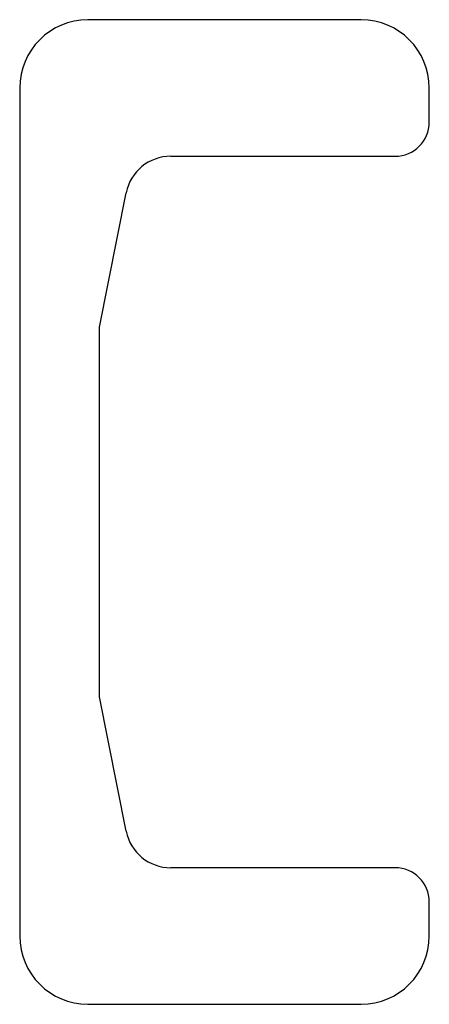
# Model space of a CAD drawing. Units: inches. Extents: x 0.17 to 1.59, y 0.17 to 3.58.
import ezdxf

# ---------------------------------------------------------------- set-up
doc = ezdxf.new("R2010")
doc.units = ezdxf.units.IN
doc.header["$MEASUREMENT"] = 0

msp = doc.modelspace()

# ---------------------------------------------------------------- linework, layer by layer
at = {"color": 7, "linetype": 'Continuous', "lineweight": 25}
for p, q in [((1.3511, 3.5755), (0.4062, 3.5755)), ((0.17, 3.3393), (0.17, 0.4062)), ((1.5873, 3.2212), (1.5873, 3.3393)), ((0.6928, 3.1031), (1.4692, 3.1031)), ((0.4456, 2.5125), (0.5384, 2.9765)), ((0.4456, 1.233), (0.4456, 2.5125)), ((0.5384, 0.769), (0.4456, 1.233)), ((1.4692, 0.6424), (0.6928, 0.6424)), ((1.5873, 0.4062), (1.5873, 0.5243)), ((0.4062, 0.17), (1.3511, 0.17))]:
    msp.add_line(p, q, dxfattribs=at)
for centre, radius, start, end in [((0.4062, 3.3393), 0.2362, 90, 180), ((1.3511, 3.3393), 0.2362, 0, 90), ((1.4692, 3.2212), 0.1181, 270, 0), ((0.6928, 2.9456), 0.1575, 90, 168.6901), ((0.6928, 0.7999), 0.1575, 191.3099, 270), ((1.4692, 0.5243), 0.1181, 0, 90), ((0.4062, 0.4062), 0.2362, 180, 270), ((1.3511, 0.4062), 0.2362, 270, 0)]:
    msp.add_arc(centre, radius, start, end, dxfattribs=at)

doc.saveas('drawing.dxf')
